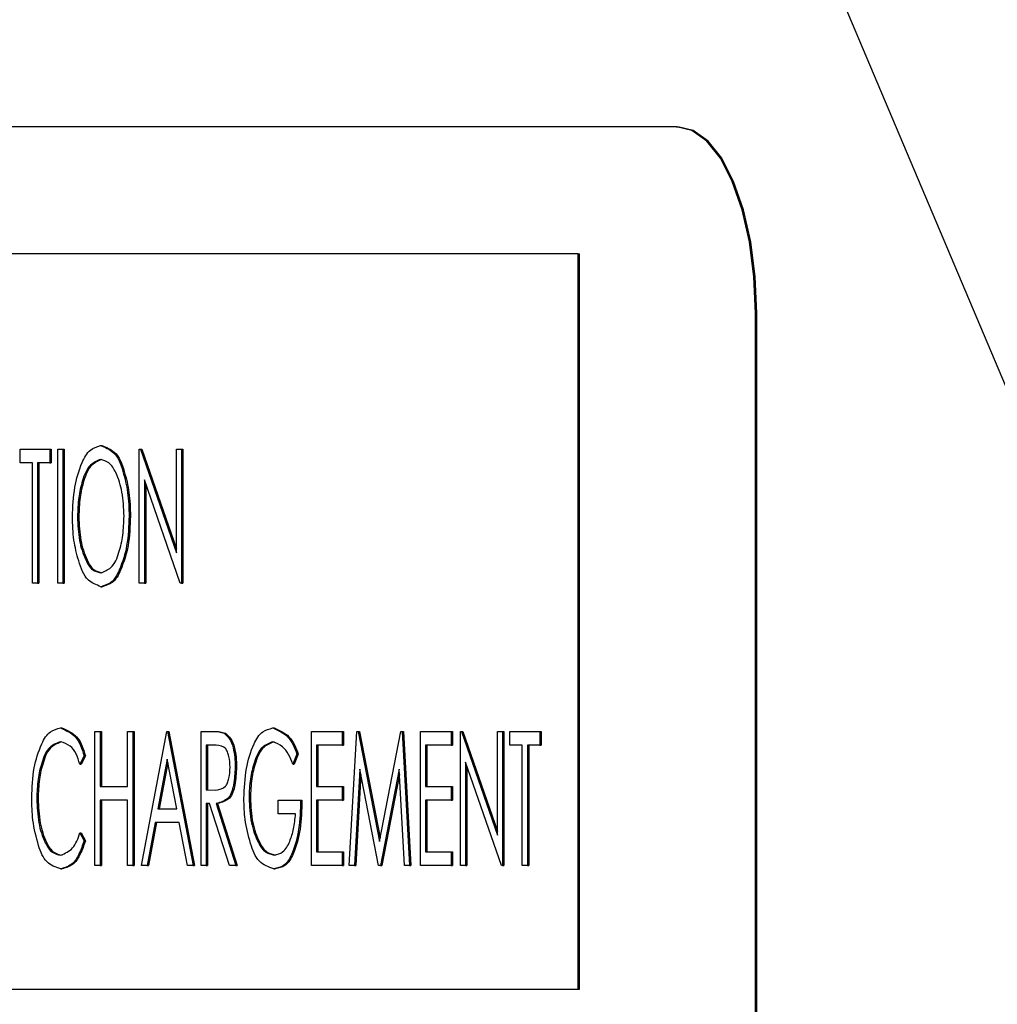
# Model space of a CAD drawing. Units: inches. Extents: x 9 to 586, y 9 to 376.
# Drawn here: x 56 to 57, y 150 to 151 of the extents above; entities that cross this region are included whole.
import ezdxf

# ---------------------------------------------------------------- set-up
doc = ezdxf.new("R2010")
doc.units = ezdxf.units.IN
doc.header["$MEASUREMENT"] = 0
doc.layers.add('FORMAT', color=7, linetype='Continuous')
doc.styles.add('SLDTEXTSTYLE0', font='TXT', dxfattribs={"width": 0.75})
doc.dimstyles.new('SLDDIMSTYLE0', dxfattribs={"dimtxt": 4.375, "dimasz": 4.55, "dimexe": 0, "dimexo": 0.0625, "dimgap": 1.09375, "dimtad": 0, "dimtih": 1, "dimtoh": 1, "dimrnd": 1e-09, "dimzin": 12, "dimdsep": 46, "dimtxsty": 'SLDTEXTSTYLE0', "dimsah": 1, "dimcen": 0.09, "dimadec": 0, "dimazin": 3, "dimtfac": 1, "dimtofl": 0, "dimtmove": 0, "dimatfit": 3, "dimfxl": 0, "dimfrac": 2, "dimtolj": 1, "dimtzin": 12, "dimarcsym": 0})

# ---------------------------------------------------------------- blocks, each defined once
blk = doc.blocks.new('_D_9')
at = {"layer": 'FORMAT', "ltscale": 35}
for p, q in [((34.57855, 152.0662), (34.57855, 111.02013)), ((114.11515, 152.0662), (114.11515, 111.02013)), ((34.57855, 115.39513), (69.97839, 115.39513)), ((114.11515, 115.39513), (84.52527, 115.39513))]:
    blk.add_line(p, q, dxfattribs=at)
for points in [[(34.57855, 115.39513), (39.12855, 114.69513), (39.12855, 116.09513)], [(114.11515, 115.39513), (109.56515, 116.09513), (109.56515, 114.69513)]]:
    blk.add_solid(points, dxfattribs=at)
at = {"layer": 'FORMAT', "ltscale": 35, "insert": (69.97839, 117.56215), "char_height": 4.375, "attachment_point": 1, "style": 'SLDTEXTSTYLE0'}
blk.add_mtext('79.54', dxfattribs=at)

msp = doc.modelspace()

# ---------------------------------------------------------------- linework, layer by layer
at = {"color": 7, "linetype": 'Continuous', "lineweight": 25, "ltscale": 35}
for p, q in [((53.3589, 159.20611), (57.65391, 149.04326)), ((56.6813, 150.99643), (55.09648, 150.99643)), ((56.6813, 150.99643), (56.6822, 150.99643)), ((56.61534, 150.91137), (55.31714, 150.91137)), ((56.61534, 150.41809), (56.61534, 150.91137)), ((56.61534, 150.91137), (56.61624, 150.91137)), ((56.61624, 150.41809), (56.61624, 150.91137)), ((56.73413, 148.87143), (56.73413, 150.87143)), ((56.73503, 148.87143), (56.73503, 150.87143)), ((56.24077, 150.77106), (56.24077, 150.78029)), ((56.24077, 150.78029), (56.26076, 150.78029)), ((56.26076, 150.78029), (56.26076, 150.77106)), ((56.26076, 150.78029), (56.26166, 150.78029)), ((56.26166, 150.78029), (56.26166, 150.77106)), ((56.26612, 150.69029), (56.26612, 150.78029)), ((56.26612, 150.78029), (56.26954, 150.78029)), ((56.26954, 150.78029), (56.26954, 150.69029)), ((56.26954, 150.78029), (56.27044, 150.78029)), ((56.27044, 150.78029), (56.27044, 150.69029)), ((56.29466, 150.7826), (56.29556, 150.7826)), ((56.32074, 150.69029), (56.32074, 150.78029)), ((56.32074, 150.78029), (56.32145, 150.78029)), ((56.32145, 150.78029), (56.34561, 150.71077)), ((56.32145, 150.78029), (56.32236, 150.78029)), ((56.32236, 150.78029), (56.34561, 150.71338)), ((56.34561, 150.71077), (56.34561, 150.78029)), ((56.34561, 150.78029), (56.34902, 150.78029)), ((56.34902, 150.78029), (56.34902, 150.69029)), ((56.34902, 150.78029), (56.34993, 150.78029)), ((56.34993, 150.78029), (56.34993, 150.69029)), ((56.24906, 150.77106), (56.24077, 150.77106)), ((56.24906, 150.69029), (56.24906, 150.77106)), ((56.25247, 150.77106), (56.25247, 150.69029)), ((56.26076, 150.77106), (56.25247, 150.77106)), ((56.25338, 150.77106), (56.25338, 150.69029)), ((56.26076, 150.77106), (56.26166, 150.77106)), ((56.34824, 150.69029), (56.32415, 150.75965)), ((56.32415, 150.75965), (56.32415, 150.69029)), ((56.32506, 150.75704), (56.32506, 150.69029)), ((56.27929, 150.73493), (56.2802, 150.73493)), ((56.31391, 150.73533), (56.31482, 150.73533)), ((56.25247, 150.69029), (56.24906, 150.69029)), ((56.25247, 150.69029), (56.25338, 150.69029)), ((56.26954, 150.69029), (56.26612, 150.69029)), ((56.26954, 150.69029), (56.27044, 150.69029)), ((56.29495, 150.68799), (56.29586, 150.68799)), ((56.32415, 150.69029), (56.32074, 150.69029)), ((56.32415, 150.69029), (56.32506, 150.69029)), ((56.34902, 150.69029), (56.34824, 150.69029)), ((56.34902, 150.69029), (56.34993, 150.69029)), ((56.26795, 150.59323), (56.26886, 150.59323)), ((56.41036, 150.59323), (56.41126, 150.59323)), ((56.29099, 150.59092), (56.29441, 150.59092)), ((56.29099, 150.50092), (56.29099, 150.59092)), ((56.29441, 150.59092), (56.29441, 150.554)), ((56.29441, 150.59092), (56.29531, 150.59092)), ((56.29531, 150.59092), (56.29531, 150.554)), ((56.31294, 150.554), (56.31294, 150.59092)), ((56.31294, 150.59092), (56.31635, 150.59092)), ((56.31635, 150.59092), (56.31635, 150.50092)), ((56.31635, 150.59092), (56.31726, 150.59092)), ((56.31726, 150.59092), (56.31726, 150.50092)), ((56.3222, 150.50092), (56.33927, 150.59092)), ((56.33927, 150.59092), (56.33976, 150.59092)), ((56.33976, 150.59092), (56.35682, 150.50092)), ((56.33976, 150.59092), (56.34066, 150.59092)), ((56.34066, 150.59092), (56.35773, 150.50092)), ((56.36219, 150.59092), (56.36949, 150.59092)), ((56.36219, 150.50092), (56.36219, 150.59092)), ((56.36949, 150.59092), (56.37039, 150.59092)), ((56.37775, 150.5897), (56.37866, 150.5897)), ((56.43631, 150.50092), (56.43631, 150.59092)), ((56.43631, 150.59092), (56.45679, 150.59092)), ((56.45679, 150.59092), (56.45679, 150.58169)), ((56.45679, 150.59092), (56.4577, 150.59092)), ((56.4577, 150.59092), (56.4577, 150.58169)), ((56.46166, 150.50092), (56.46671, 150.59092)), ((56.46671, 150.59092), (56.46754, 150.59092)), ((56.46754, 150.59092), (56.4819, 150.51708)), ((56.46754, 150.59092), (56.46845, 150.59092)), ((56.46845, 150.59092), (56.48235, 150.51941)), ((56.4819, 150.51708), (56.49623, 150.59092)), ((56.49623, 150.59092), (56.49708, 150.59092)), ((56.49708, 150.59092), (56.50214, 150.50092)), ((56.49708, 150.59092), (56.49799, 150.59092)), ((56.49799, 150.59092), (56.50305, 150.50092)), ((56.50945, 150.50092), (56.50945, 150.59092)), ((56.50945, 150.59092), (56.52993, 150.59092)), ((56.52993, 150.59092), (56.52993, 150.58169)), ((56.52993, 150.59092), (56.53084, 150.59092)), ((56.53084, 150.59092), (56.53084, 150.58169)), ((56.53627, 150.50092), (56.53627, 150.59092)), ((56.53627, 150.59092), (56.53699, 150.59092)), ((56.53699, 150.59092), (56.56114, 150.5214)), ((56.53699, 150.59092), (56.5379, 150.59092)), ((56.5379, 150.59092), (56.56114, 150.52401)), ((56.56114, 150.5214), (56.56114, 150.59092)), ((56.56114, 150.59092), (56.56456, 150.59092)), ((56.56456, 150.59092), (56.56456, 150.50092)), ((56.56456, 150.59092), (56.56546, 150.59092)), ((56.56546, 150.59092), (56.56546, 150.50092)), ((56.56943, 150.58169), (56.56943, 150.59092)), ((56.56943, 150.59092), (56.58943, 150.59092)), ((56.58943, 150.59092), (56.58943, 150.58169)), ((56.58943, 150.59092), (56.59033, 150.59092)), ((56.59033, 150.59092), (56.59033, 150.58169)), ((56.37232, 150.58169), (56.3656, 150.58169)), ((56.3656, 150.58169), (56.3656, 150.55169)), ((56.36651, 150.58169), (56.36651, 150.55169)), ((56.43972, 150.58169), (56.43972, 150.554)), ((56.45679, 150.58169), (56.43972, 150.58169)), ((56.44063, 150.58169), (56.44063, 150.554)), ((56.45679, 150.58169), (56.4577, 150.58169)), ((56.51287, 150.58169), (56.51287, 150.554)), ((56.52993, 150.58169), (56.51287, 150.58169)), ((56.51377, 150.58169), (56.51377, 150.554)), ((56.52993, 150.58169), (56.53084, 150.58169)), ((56.57772, 150.58169), (56.56943, 150.58169)), ((56.57772, 150.50092), (56.57772, 150.58169)), ((56.58114, 150.58169), (56.58114, 150.50092)), ((56.58943, 150.58169), (56.58114, 150.58169)), ((56.58204, 150.58169), (56.58204, 150.50092)), ((56.58943, 150.58169), (56.59033, 150.58169)), ((56.28368, 150.57441), (56.28083, 150.569)), ((56.28458, 150.57441), (56.28173, 150.569)), ((56.28368, 150.57441), (56.28458, 150.57441)), ((56.33951, 150.5723), (56.3332, 150.539)), ((56.34583, 150.539), (56.33951, 150.5723)), ((56.42656, 150.57556), (56.42376, 150.569)), ((56.42746, 150.57556), (56.42466, 150.569)), ((56.42656, 150.57556), (56.42746, 150.57556)), ((56.28083, 150.569), (56.28173, 150.569)), ((56.33997, 150.56991), (56.3341, 150.539)), ((56.38511, 150.56685), (56.38601, 150.56685)), ((56.42376, 150.569), (56.42466, 150.569)), ((56.56378, 150.50092), (56.53969, 150.57028)), ((56.53969, 150.57028), (56.53969, 150.50092)), ((56.54059, 150.56767), (56.54059, 150.50092)), ((56.46874, 150.56554), (56.46512, 150.50092)), ((56.46944, 150.56192), (56.46602, 150.50092)), ((56.4813, 150.50092), (56.46874, 150.56554)), ((56.49507, 150.56554), (56.48253, 150.50092)), ((56.49527, 150.56192), (56.48343, 150.50092)), ((56.49869, 150.50092), (56.49507, 150.56554)), ((56.29441, 150.554), (56.31294, 150.554)), ((56.43972, 150.554), (56.45679, 150.554)), ((56.45679, 150.554), (56.45679, 150.54477)), ((56.45679, 150.554), (56.4577, 150.554)), ((56.4577, 150.554), (56.4577, 150.54477)), ((56.51287, 150.554), (56.52993, 150.554)), ((56.52993, 150.554), (56.52993, 150.54477)), ((56.52993, 150.554), (56.53084, 150.554)), ((56.53084, 150.554), (56.53084, 150.54477)), ((56.25198, 150.54583), (56.25289, 150.54583)), ((56.3656, 150.55169), (56.37217, 150.55157)), ((56.3656, 150.55169), (56.36651, 150.55169)), ((56.36651, 150.55169), (56.37307, 150.55157)), ((56.39437, 150.54632), (56.39528, 150.54632)), ((56.31294, 150.54477), (56.29441, 150.54477)), ((56.29441, 150.54477), (56.29441, 150.50092)), ((56.29531, 150.54477), (56.29531, 150.50092)), ((56.31294, 150.50092), (56.31294, 150.54477)), ((56.36791, 150.54246), (56.3656, 150.54246)), ((56.3656, 150.54246), (56.3656, 150.50092)), ((56.36651, 150.54246), (56.36651, 150.50092)), ((56.38124, 150.50092), (56.36791, 150.54246)), ((56.37228, 150.54246), (56.38559, 150.50092)), ((56.37228, 150.54246), (56.37318, 150.54246)), ((56.37318, 150.54246), (56.3865, 150.50092)), ((56.41388, 150.53554), (56.41388, 150.54477)), ((56.41388, 150.54477), (56.42899, 150.54477)), ((56.42899, 150.54477), (56.4299, 150.54477)), ((56.43972, 150.54477), (56.43972, 150.51015)), ((56.45679, 150.54477), (56.43972, 150.54477)), ((56.44063, 150.54477), (56.44063, 150.51015)), ((56.45679, 150.54477), (56.4577, 150.54477)), ((56.51287, 150.54477), (56.51287, 150.51015)), ((56.52993, 150.54477), (56.51287, 150.54477)), ((56.51377, 150.54477), (56.51377, 150.51015)), ((56.52993, 150.54477), (56.53084, 150.54477)), ((56.3332, 150.539), (56.34583, 150.539)), ((56.42558, 150.53554), (56.41388, 150.53554)), ((56.33145, 150.52977), (56.32598, 150.50092)), ((56.33236, 150.52977), (56.32689, 150.50092)), ((56.34757, 150.52977), (56.33145, 150.52977)), ((56.35304, 150.50092), (56.34757, 150.52977)), ((56.28083, 150.52284), (56.28368, 150.51749)), ((56.28083, 150.52284), (56.28173, 150.52284)), ((56.28173, 150.52284), (56.28458, 150.51749)), ((56.28368, 150.51749), (56.28458, 150.51749)), ((56.43972, 150.51015), (56.45679, 150.51015)), ((56.45679, 150.51015), (56.45679, 150.50092)), ((56.45679, 150.51015), (56.4577, 150.51015)), ((56.4577, 150.51015), (56.4577, 150.50092)), ((56.51287, 150.51015), (56.52993, 150.51015)), ((56.52993, 150.51015), (56.52993, 150.50092)), ((56.52993, 150.51015), (56.53084, 150.51015)), ((56.53084, 150.51015), (56.53084, 150.50092)), ((56.29441, 150.50092), (56.29099, 150.50092)), ((56.29441, 150.50092), (56.29531, 150.50092)), ((56.31635, 150.50092), (56.31294, 150.50092)), ((56.31635, 150.50092), (56.31726, 150.50092)), ((56.32598, 150.50092), (56.3222, 150.50092)), ((56.32598, 150.50092), (56.32689, 150.50092)), ((56.35682, 150.50092), (56.35304, 150.50092)), ((56.35682, 150.50092), (56.35773, 150.50092)), ((56.3656, 150.50092), (56.36219, 150.50092)), ((56.3656, 150.50092), (56.36651, 150.50092)), ((56.38559, 150.50092), (56.38124, 150.50092)), ((56.38559, 150.50092), (56.3865, 150.50092)), ((56.45679, 150.50092), (56.43631, 150.50092)), ((56.45679, 150.50092), (56.4577, 150.50092)), ((56.46512, 150.50092), (56.46166, 150.50092)), ((56.46512, 150.50092), (56.46602, 150.50092)), ((56.48253, 150.50092), (56.4813, 150.50092)), ((56.48253, 150.50092), (56.48343, 150.50092)), ((56.50214, 150.50092), (56.49869, 150.50092)), ((56.50214, 150.50092), (56.50305, 150.50092)), ((56.52993, 150.50092), (56.50945, 150.50092)), ((56.52993, 150.50092), (56.53084, 150.50092)), ((56.53969, 150.50092), (56.53627, 150.50092)), ((56.53969, 150.50092), (56.54059, 150.50092)), ((56.56456, 150.50092), (56.56378, 150.50092)), ((56.56456, 150.50092), (56.56546, 150.50092)), ((56.58114, 150.50092), (56.57772, 150.50092)), ((56.58114, 150.50092), (56.58204, 150.50092)), ((56.26801, 150.49862), (56.26891, 150.49862)), ((56.41106, 150.49862), (56.41197, 150.49862)), ((55.31714, 150.41809), (56.61534, 150.41809)), ((56.61534, 150.41809), (56.61624, 150.41809))]:
    msp.add_line(p, q, dxfattribs=at)
at = {"color": 7, "linetype": 'Continuous', "lineweight": 25, "ltscale": 35, "flags": 128}
for points in [[(56.73413, 150.87143), (56.73311, 150.89582), (56.7301, 150.91927), (56.72522, 150.94088), (56.71865, 150.95982), (56.71065, 150.97537), (56.70151, 150.98692), (56.6916, 150.99403), (56.6813, 150.99643)], [(56.73503, 150.87143), (56.73402, 150.89582), (56.73101, 150.91927), (56.72613, 150.94088), (56.71956, 150.95982), (56.71155, 150.97537), (56.70242, 150.98692), (56.69251, 150.99403), (56.6822, 150.99643)]]:
    msp.add_lwpolyline(points, dxfattribs=at)
at = {"color": 7, "linetype": 'Continuous', "lineweight": 25, "ltscale": 35}
for points, knots in [([(56.27588, 150.7349), (56.27616, 150.74156), (56.27668, 150.75401), (56.28096, 150.76898), (56.28662, 150.77998), (56.2923, 150.78183), (56.29466, 150.7826)], [0, 0, 0, 0, 0.3645249, 0.6810098, 0.8675933, 1, 1, 1, 1]), ([(56.29466, 150.7826), (56.29771, 150.78143), (56.30546, 150.77846), (56.30999, 150.76515), (56.31349, 150.75089), (56.31377, 150.74067), (56.31391, 150.73533)], [0, 0, 0, 0, 0.173868, 0.4408591, 0.7074201, 1, 1, 1, 1]), ([(56.29556, 150.7826), (56.29862, 150.78143), (56.30637, 150.77846), (56.3109, 150.76515), (56.3144, 150.75089), (56.31467, 150.74067), (56.31482, 150.73533)], [0, 0, 0, 0, 0.173868, 0.440859, 0.70742, 1, 1, 1, 1]), ([(56.29482, 150.77337), (56.29237, 150.7723), (56.28625, 150.76961), (56.28241, 150.75904), (56.27967, 150.74747), (56.27942, 150.73924), (56.27929, 150.73493)], [0, 0, 0, 0, 0.176373, 0.441885, 0.708205, 1, 1, 1, 1]), ([(56.29572, 150.77337), (56.29328, 150.7723), (56.28715, 150.76961), (56.28332, 150.75904), (56.28057, 150.74747), (56.28032, 150.73924), (56.2802, 150.73493)], [0, 0, 0, 0, 0.176373, 0.441885, 0.708205, 1, 1, 1, 1]), ([(56.3105, 150.73535), (56.31028, 150.74077), (56.30987, 150.7508), (56.30616, 150.7628), (56.30129, 150.77133), (56.29673, 150.77277), (56.29482, 150.77337)], [0, 0, 0, 0, 0.368734, 0.682506, 0.866329, 1, 1, 1, 1]), ([(56.29495, 150.68799), (56.29193, 150.68918), (56.28427, 150.69222), (56.27985, 150.70541), (56.27631, 150.71952), (56.27602, 150.72961), (56.27588, 150.7349)], [0, 0, 0, 0, 0.174396, 0.44226, 0.707974, 1, 1, 1, 1]), ([(56.27929, 150.73493), (56.2795, 150.72955), (56.27988, 150.71957), (56.28366, 150.70773), (56.28832, 150.69907), (56.29291, 150.69776), (56.29482, 150.69722)], [0, 0, 0, 0, 0.3683701, 0.6821573, 0.8674292, 1, 1, 1, 1]), ([(56.2802, 150.73493), (56.2804, 150.72955), (56.28079, 150.71957), (56.28457, 150.70773), (56.28923, 150.69907), (56.29381, 150.69776), (56.29572, 150.69722)], [0, 0, 0, 0, 0.368368, 0.682158, 0.86743, 1, 1, 1, 1]), ([(56.29482, 150.69722), (56.29728, 150.69819), (56.30347, 150.70064), (56.30738, 150.71121), (56.31011, 150.72276), (56.31036, 150.73103), (56.3105, 150.73535)], [0, 0, 0, 0, 0.174981, 0.439225, 0.706719, 1, 1, 1, 1]), ([(56.31391, 150.73533), (56.31366, 150.72864), (56.3132, 150.71621), (56.30864, 150.7014), (56.30306, 150.69037), (56.29733, 150.68868), (56.29495, 150.68799)], [0, 0, 0, 0, 0.36615, 0.6811, 0.868061, 1, 1, 1, 1]), ([(56.31482, 150.73533), (56.31457, 150.72864), (56.31411, 150.71621), (56.30955, 150.7014), (56.30397, 150.69037), (56.29823, 150.68868), (56.29586, 150.68799)], [0, 0, 0, 0, 0.36615, 0.6811, 0.868061, 1, 1, 1, 1]), ([(56.24857, 150.54645), (56.24883, 150.55317), (56.24932, 150.56563), (56.25388, 150.58044), (56.25986, 150.59114), (56.26556, 150.59261), (56.26795, 150.59323)], [0, 0, 0, 0, 0.369412, 0.684507, 0.867988, 1, 1, 1, 1]), ([(56.26795, 150.59323), (56.27161, 150.59159), (56.27978, 150.58792), (56.28229, 150.57921), (56.28368, 150.57441)], [0, 0, 0, 0, 0.448243, 1, 1, 1, 1]), ([(56.26886, 150.59323), (56.27252, 150.59159), (56.28069, 150.58792), (56.2832, 150.57921), (56.28458, 150.57441)], [0, 0, 0, 0, 0.448253, 1, 1, 1, 1]), ([(56.39096, 150.54596), (56.39126, 150.5527), (56.39182, 150.56525), (56.39618, 150.58026), (56.40224, 150.59103), (56.40796, 150.59258), (56.41036, 150.59323)], [0, 0, 0, 0, 0.368207, 0.684847, 0.868038, 1, 1, 1, 1]), ([(56.41036, 150.59323), (56.41399, 150.5916), (56.42186, 150.58807), (56.42491, 150.57994), (56.42656, 150.57556)], [0, 0, 0, 0, 0.461898, 1, 1, 1, 1]), ([(56.41126, 150.59323), (56.4149, 150.5916), (56.42276, 150.58807), (56.42582, 150.57994), (56.42746, 150.57556)], [0, 0, 0, 0, 0.461898, 1, 1, 1, 1]), ([(56.36949, 150.59092), (56.37105, 150.59093), (56.37387, 150.59095), (56.37656, 150.59008), (56.37775, 150.5897)], [0, 0, 0, 0, 0.55331, 1, 1, 1, 1]), ([(56.37039, 150.59092), (56.37196, 150.59093), (56.37478, 150.59095), (56.37746, 150.59008), (56.37866, 150.5897)], [0, 0, 0, 0, 0.55331, 1, 1, 1, 1]), ([(56.37775, 150.5897), (56.37897, 150.58859), (56.38188, 150.58595), (56.38373, 150.58002), (56.38495, 150.57353), (56.38505, 150.56912), (56.38511, 150.56685)], [0, 0, 0, 0, 0.195865, 0.468662, 0.725978, 1, 1, 1, 1]), ([(56.37866, 150.5897), (56.37987, 150.58859), (56.38278, 150.58595), (56.38464, 150.58002), (56.38586, 150.57353), (56.38596, 150.56912), (56.38601, 150.56685)], [0, 0, 0, 0, 0.195865, 0.468662, 0.725978, 1, 1, 1, 1]), ([(56.26783, 150.584), (56.26535, 150.58303), (56.25916, 150.58058), (56.25513, 150.57006), (56.25236, 150.55848), (56.25211, 150.55018), (56.25198, 150.54583)], [0, 0, 0, 0, 0.175373, 0.438503, 0.705783, 1, 1, 1, 1]), ([(56.26874, 150.584), (56.26626, 150.58303), (56.26007, 150.58058), (56.25604, 150.57006), (56.25326, 150.55848), (56.25302, 150.55018), (56.25289, 150.54583)], [0, 0, 0, 0, 0.175372, 0.438507, 0.705783, 1, 1, 1, 1]), ([(56.28083, 150.569), (56.2793, 150.57373), (56.27699, 150.58091), (56.27015, 150.58322), (56.26783, 150.584)], [0, 0, 0, 0, 0.6602381, 1, 1, 1, 1]), ([(56.38169, 150.56687), (56.38156, 150.56932), (56.38137, 150.57284), (56.38004, 150.57695), (56.37813, 150.58086), (56.37475, 150.58134), (56.37232, 150.58169)], [0, 0, 0, 0, 0.36954, 0.529454, 0.660992, 1, 1, 1, 1]), ([(56.41031, 150.584), (56.40786, 150.583), (56.40177, 150.58051), (56.3977, 150.5702), (56.39486, 150.55879), (56.39454, 150.55061), (56.39437, 150.54632)], [0, 0, 0, 0, 0.176743, 0.439418, 0.705981, 1, 1, 1, 1]), ([(56.41122, 150.584), (56.40877, 150.583), (56.40267, 150.58052), (56.3986, 150.5702), (56.39577, 150.55879), (56.39545, 150.55061), (56.39528, 150.54632)], [0, 0, 0, 0, 0.176753, 0.439421, 0.705982, 1, 1, 1, 1]), ([(56.42376, 150.569), (56.42199, 150.57344), (56.41927, 150.58031), (56.41264, 150.58304), (56.41031, 150.584)], [0, 0, 0, 0, 0.6478453, 1, 1, 1, 1]), ([(56.37217, 150.55157), (56.37464, 150.55199), (56.37806, 150.55258), (56.38004, 150.55655), (56.38139, 150.56077), (56.38157, 150.56436), (56.38169, 150.56687)], [0, 0, 0, 0, 0.340084, 0.470712, 0.630662, 1, 1, 1, 1]), ([(56.38511, 150.56685), (56.38489, 150.56293), (56.38451, 150.55593), (56.38152, 150.54515), (56.37529, 150.54334), (56.37228, 150.54246)], [0, 0, 0, 0, 0.397117, 0.708434, 1, 1, 1, 1]), ([(56.38601, 150.56685), (56.3858, 150.56293), (56.38542, 150.55593), (56.38243, 150.54515), (56.37619, 150.54334), (56.37318, 150.54246)], [0, 0, 0, 0, 0.397117, 0.708434, 1, 1, 1, 1]), ([(56.25313, 150.51435), (56.25164, 150.52001), (56.24886, 150.53053), (56.24866, 150.54141), (56.24857, 150.54645)], [0, 0, 0, 0, 0.5371739, 1, 1, 1, 1]), ([(56.25198, 150.54583), (56.2522, 150.54031), (56.2526, 150.53013), (56.25637, 150.51802), (56.26144, 150.50945), (56.26609, 150.50832), (56.26805, 150.50784)], [0, 0, 0, 0, 0.371513, 0.686075, 0.867676, 1, 1, 1, 1]), ([(56.25289, 150.54583), (56.2531, 150.54031), (56.25351, 150.53013), (56.25728, 150.51802), (56.26235, 150.50945), (56.267, 150.50832), (56.26896, 150.50784)], [0, 0, 0, 0, 0.371514, 0.686075, 0.867676, 1, 1, 1, 1]), ([(56.3954, 150.51564), (56.39397, 150.52097), (56.3913, 150.53091), (56.39106, 150.5412), (56.39096, 150.54596)], [0, 0, 0, 0, 0.536807, 1, 1, 1, 1]), ([(56.39437, 150.54632), (56.39467, 150.54069), (56.39523, 150.53035), (56.39923, 150.51805), (56.40462, 150.50957), (56.40933, 150.50836), (56.41134, 150.50784)], [0, 0, 0, 0, 0.372663, 0.685497, 0.865987, 1, 1, 1, 1]), ([(56.39528, 150.54632), (56.39558, 150.54069), (56.39614, 150.53035), (56.40014, 150.51805), (56.40553, 150.50957), (56.41024, 150.50836), (56.41225, 150.50784)], [0, 0, 0, 0, 0.372663, 0.685497, 0.865987, 1, 1, 1, 1]), ([(56.42899, 150.54477), (56.4288, 150.53822), (56.42843, 150.52596), (56.42474, 150.51121), (56.41895, 150.50053), (56.41338, 150.49918), (56.41106, 150.49862)], [0, 0, 0, 0, 0.367247, 0.687965, 0.870387, 1, 1, 1, 1]), ([(56.4299, 150.54477), (56.4297, 150.53822), (56.42934, 150.52596), (56.42564, 150.51121), (56.41985, 150.50053), (56.41428, 150.49918), (56.41197, 150.49862)], [0, 0, 0, 0, 0.367247, 0.687965, 0.870387, 1, 1, 1, 1]), ([(56.41134, 150.50784), (56.41333, 150.50839), (56.41815, 150.5097), (56.42199, 150.51723), (56.42472, 150.52582), (56.42528, 150.53215), (56.42558, 150.53554)], [0, 0, 0, 0, 0.178825, 0.433397, 0.697161, 1, 1, 1, 1]), ([(56.26805, 150.50784), (56.27098, 150.50922), (56.27744, 150.51224), (56.27963, 150.5191), (56.28083, 150.52284)], [0, 0, 0, 0, 0.4538461, 1, 1, 1, 1]), ([(56.26801, 150.49862), (56.26462, 150.49986), (56.25717, 150.50261), (56.25456, 150.51021), (56.25313, 150.51435)], [0, 0, 0, 0, 0.45392, 1, 1, 1, 1]), ([(56.28368, 150.51749), (56.28264, 150.51451), (56.28077, 150.50914), (56.27624, 150.50127), (56.27086, 150.49954), (56.26801, 150.49862)], [0, 0, 0, 0, 0.368937, 0.665316, 1, 1, 1, 1]), ([(56.28458, 150.51749), (56.28355, 150.51451), (56.28167, 150.50914), (56.27714, 150.50127), (56.27176, 150.49954), (56.26891, 150.49862)], [0, 0, 0, 0, 0.36894, 0.665301, 1, 1, 1, 1]), ([(56.41106, 150.49862), (56.40749, 150.5), (56.39958, 150.50305), (56.39688, 150.51118), (56.3954, 150.51564)], [0, 0, 0, 0, 0.452668, 1, 1, 1, 1])]:
    msp.add_open_spline(points, degree=3, knots=knots, dxfattribs=at)

# ---------------------------------------------------------------- dimensions: what is measured, and where the dimension line sits
at = {"layer": 'FORMAT', "ltscale": 35}
dim = msp.add_linear_dim(base=(34.57855, 115.39513), p1=(114.11515, 153.8162), p2=(34.57855, 153.8162), angle=0, dimstyle='SLDDIMSTYLE0', dxfattribs=at)
dim.commit()
dim.dimension.update_dxf_attribs({"geometry": '_D_9', "text_midpoint": (77.25183, 115.39513), "dimtype": 160})

doc.saveas('drawing.dxf')
